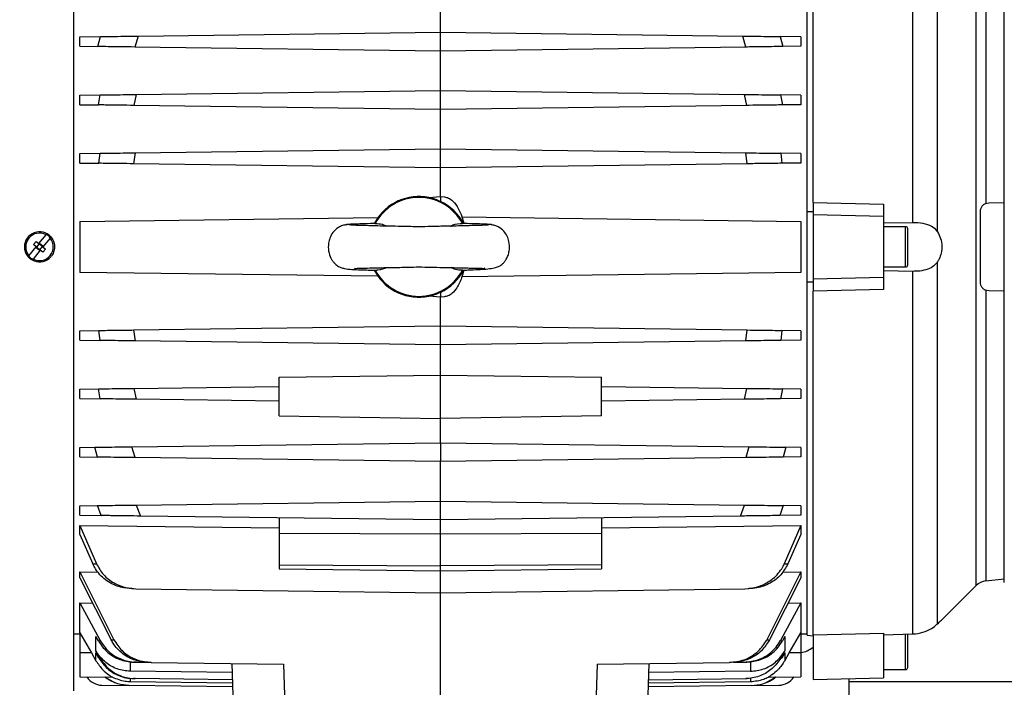
# Model space of a CAD drawing. Units: inches. Extents: x 0.1 to 22.1, y 0.1 to 17.1.
# Drawn here: x 9.4 to 10.2, y 11.9 to 12.4 of the extents above; entities that cross this region are included whole.
import ezdxf

# ---------------------------------------------------------------- set-up
doc = ezdxf.new("R2010")
doc.units = ezdxf.units.IN
doc.header["$MEASUREMENT"] = 0
doc.layers.add('7', color=7, linetype='Continuous', lineweight=25)
doc.styles.add('SLDTEXTSTYLE0', font='TXT', dxfattribs={"width": 0.75})
doc.dimstyles.new('SLDDIMSTYLE0', dxfattribs={"dimtxt": 0.12, "dimasz": 0.12, "dimexe": 0, "dimexo": 0.0625, "dimgap": 0.03, "dimtad": 0, "dimtih": 1, "dimtoh": 1, "dimdec": 6, "dimlfac": 12, "dimrnd": 1e-09, "dimzin": 12, "dimdsep": 46, "dimlunit": 5, "dimtxsty": 'SLDTEXTSTYLE0', "dimsah": 1, "dimcen": 0.09, "dimadec": 0, "dimazin": 3, "dimtfac": 1, "dimtofl": 0, "dimtmove": 0, "dimatfit": 3, "dimfxl": 1, "dimfrac": 2, "dimtolj": 1, "dimtzin": 12, "dimarcsym": 0})

# ---------------------------------------------------------------- blocks, each defined once
blk = doc.blocks.new('_D_9')
at = {"layer": '7', "color": 7}
for p, q in [((10.87988, 13.46436), (10.87988, 11.11534)), ((11.65098, 11.67269), (11.65098, 11.11534)), ((10.32923, 11.33559), (10.29266, 11.33559)), ((10.29266, 11.33559), (10.29266, 11.14509)), ((10.59523, 11.33559), (10.63179, 11.33559)), ((10.63179, 11.33559), (10.63179, 11.14509)), ((10.87988, 11.24034), (10.69268, 11.24034)), ((11.65098, 11.24034), (10.87988, 11.24034)), ((10.29266, 11.14509), (10.32923, 11.14509)), ((10.63179, 11.14509), (10.59523, 11.14509))]:
    blk.add_line(p, q, dxfattribs=at)
for points in [[(10.87988, 11.24034), (10.99988, 11.22034), (10.99988, 11.26034)], [(11.65098, 11.24034), (11.53098, 11.26034), (11.53098, 11.22034)]]:
    blk.add_solid(points, dxfattribs=at)
at = {"layer": '7', "color": 7, "char_height": 0.12, "attachment_point": 1, "style": 'SLDTEXTSTYLE0'}
for s, insert in [('9-1/4"', (9.81743, 11.29978)), ('235', (10.32923, 11.29978))]:
    blk.add_mtext(s, dxfattribs=dict(at, insert=insert))

msp = doc.modelspace()

# ---------------------------------------------------------------- linework, layer by layer
at = {"color": 7, "linetype": 'Continuous', "lineweight": 25}
for p, q in [((9.47217839, 11.88181527), (9.47217839, 12.60524054)), ((10.06961932, 12.27227087), (10.06961932, 12.55994932)), ((10.07454062, 12.27955327), (10.07454062, 12.55972375)), ((10.15585363, 12.26347214), (10.15585363, 12.55901037)), ((10.17595984, 12.25565216), (10.17595984, 12.55076272)), ((10.23038046, 11.97006965), (10.23038046, 12.51698626)), ((9.77089885, 12.41856077), (9.77089885, 12.45071305)), ((9.47726369, 12.41471678), (9.49405627, 12.41493658)), ((9.47726369, 12.4069846), (9.47726369, 12.41471678)), ((9.49182937, 12.40679393), (9.49405627, 12.41493658)), ((9.52456411, 12.41533609), (9.52193183, 12.4063999)), ((9.52456411, 12.41533609), (9.77089885, 12.41856077)), ((9.77089885, 12.4031408), (9.77089885, 12.41856077)), ((9.77089885, 12.41856077), (10.01723363, 12.41533609)), ((10.01986592, 12.4063999), (10.01723363, 12.41533609)), ((10.04774146, 12.41493658), (10.04996837, 12.40679393)), ((10.06453406, 12.41471678), (10.04774146, 12.41493658)), ((10.06453406, 12.41471678), (10.06453406, 12.4069846)), ((9.47726369, 12.4069846), (9.49182937, 12.40679393)), ((9.77089885, 12.4031408), (9.52193183, 12.4063999)), ((10.01986592, 12.4063999), (9.77089885, 12.4031408)), ((9.77089885, 12.37098852), (9.77089885, 12.4031408)), ((10.06453406, 12.4069846), (10.04996837, 12.40679393)), ((9.52313583, 12.36774507), (9.77089885, 12.37098852)), ((9.77089885, 12.35556855), (9.77089885, 12.37098852)), ((9.77089885, 12.37098852), (10.0186619, 12.36774507)), ((9.47726369, 12.36714472), (9.49380582, 12.3673612)), ((9.47726369, 12.35941254), (9.47726369, 12.36714472)), ((9.49222045, 12.3592168), (9.49380582, 12.3673612)), ((9.52313583, 12.36774507), (9.52124631, 12.35883684)), ((10.02055143, 12.35883684), (10.0186619, 12.36774507)), ((10.04799191, 12.3673612), (10.04957726, 12.3592168)), ((10.06453406, 12.36714472), (10.04799191, 12.3673612)), ((10.06453406, 12.36714472), (10.06453406, 12.35941254)), ((9.47726369, 12.35941254), (9.49222045, 12.3592168)), ((9.77089885, 12.35556855), (9.52124631, 12.35883684)), ((10.02055143, 12.35883684), (9.77089885, 12.35556855)), ((9.77089885, 12.32341646), (9.77089885, 12.35556855)), ((10.06453406, 12.35941254), (10.04957726, 12.3592168)), ((9.52208716, 12.32015933), (9.77089885, 12.32341646)), ((9.77089885, 12.3079965), (9.77089885, 12.32341646)), ((9.77089885, 12.32341646), (10.01971055, 12.32015933)), ((9.47726369, 12.31957247), (9.493572, 12.31978602)), ((9.47726369, 12.31184029), (9.47726369, 12.31957247)), ((9.49261986, 12.31163927), (9.493572, 12.31978602)), ((9.52208716, 12.32015933), (9.52094608, 12.3112685)), ((10.02085166, 12.3112685), (10.01971055, 12.32015933)), ((10.04822574, 12.31978602), (10.04917789, 12.31163927)), ((10.06453406, 12.31957247), (10.04822574, 12.31978602)), ((10.06453406, 12.31957247), (10.06453406, 12.31184029)), ((9.47726369, 12.31184029), (9.49261986, 12.31163927)), ((9.77089885, 12.3079965), (9.52094608, 12.3112685)), ((10.02085166, 12.3112685), (9.77089885, 12.3079965)), ((9.77089885, 12.28453851), (9.77089885, 12.3079965)), ((10.06453406, 12.31184029), (10.04917789, 12.31163927)), ((9.76154671, 12.28372032), (9.77089885, 12.28453851)), ((9.77089885, 12.28453851), (9.77089885, 12.28061552)), ((9.77089885, 12.28453851), (9.7741797, 12.28425144)), ((10.07454062, 12.27955327), (10.13195531, 12.27836646)), ((10.07454062, 12.27955327), (10.07454062, 12.26977463)), ((10.13195531, 12.27836646), (10.13195531, 12.26862106)), ((10.21531724, 12.27891538), (10.21778732, 12.27939742)), ((10.21778732, 12.27939742), (10.23038046, 12.27961722)), ((9.47726369, 12.26429034), (9.7200988, 12.26746925)), ((9.78849063, 12.26790397), (10.06453406, 12.26429034)), ((10.06961932, 12.27227087), (10.07454062, 12.27239935)), ((10.06961932, 12.26628048), (10.06961932, 12.27227087)), ((10.07454062, 12.26977463), (10.07454062, 12.21728128)), ((10.07454062, 12.26977463), (10.13195531, 12.26862106)), ((10.13195531, 12.26862106), (10.13195531, 12.21843485)), ((10.21069543, 12.27218052), (10.21069543, 12.21487519)), ((9.71717983, 12.26283327), (9.71717983, 12.26285478)), ((9.71721031, 12.26282779), (9.71717983, 12.26283327)), ((10.06961932, 12.22077543), (10.06961932, 12.26628048)), ((10.13195531, 12.26313775), (10.15585363, 12.26347214)), ((10.14999989, 12.25993204), (10.13195531, 12.25993204)), ((9.44366989, 12.24614573), (9.44959335, 12.25344006)), ((9.45290426, 12.2507514), (9.44698081, 12.24345707)), ((9.44959335, 12.25344006), (9.44977755, 12.2536669)), ((9.45290426, 12.2507514), (9.45308847, 12.25097824)), ((9.43567824, 12.23630451), (9.4416017, 12.24359884)), ((9.43943687, 12.24535687), (9.44150506, 12.24790356)), ((9.4416017, 12.24359884), (9.43943687, 12.24535687)), ((9.44150506, 12.24790356), (9.44366989, 12.24614573)), ((9.44157009, 12.24277928), (9.44198373, 12.24328869)), ((9.44411695, 12.24071111), (9.44157009, 12.24277928)), ((9.4416017, 12.24359884), (9.44198373, 12.24328869)), ((9.44198373, 12.24328869), (9.44405192, 12.24583539)), ((9.44198373, 12.24328869), (9.44453059, 12.24122033)), ((9.44366989, 12.24614573), (9.44405192, 12.24583539)), ((9.44405192, 12.24583539), (9.44446556, 12.2463448)), ((9.44659878, 12.24376721), (9.44405192, 12.24583539)), ((9.44446556, 12.2463448), (9.44701242, 12.24427663)), ((9.44453059, 12.24122033), (9.44659878, 12.24376721)), ((9.44659878, 12.24376721), (9.44701242, 12.24427663)), ((9.44659878, 12.24376721), (9.44698081, 12.24345707)), ((9.44698081, 12.24345707), (9.44914564, 12.24169904)), ((9.43567824, 12.23630451), (9.43549404, 12.23607767)), ((9.44491262, 12.24091018), (9.43898916, 12.23361585)), ((9.44453059, 12.24122033), (9.44411695, 12.24071111)), ((9.44453059, 12.24122033), (9.44491262, 12.24091018)), ((9.44707744, 12.23915216), (9.44491262, 12.24091018)), ((9.44914564, 12.24169904), (9.44707744, 12.23915216)), ((9.43898916, 12.23361585), (9.43880495, 12.233389)), ((10.13195531, 12.22712367), (10.14999989, 12.22712367)), ((10.17595984, 11.93629309), (10.17595984, 12.23140375)), ((9.7200988, 12.21958666), (9.47726369, 12.22276557)), ((9.71717983, 12.22422264), (9.71721031, 12.22422792)), ((9.71717983, 12.22422264), (9.71717983, 12.22420093)), ((10.06453406, 12.22276557), (9.78849063, 12.21915194)), ((10.06961932, 12.21478485), (10.06961932, 12.22077543)), ((10.13195531, 12.21843485), (10.07454062, 12.21728128)), ((10.15585363, 12.22358377), (10.13195531, 12.22391816)), ((10.13195531, 12.21843485), (10.13195531, 12.20868945)), ((10.15585363, 11.92804544), (10.15585363, 12.22358377)), ((10.07454062, 12.21465656), (10.06961932, 12.21478485)), ((10.06961932, 11.92710659), (10.06961932, 12.21478485)), ((10.07454062, 12.21728128), (10.07454062, 12.20750264)), ((9.77089885, 12.2025174), (9.76154671, 12.20333559)), ((9.77089885, 12.2064402), (9.77089885, 12.2025174)), ((9.7741797, 12.20280447), (9.77089885, 12.2025174)), ((9.77089885, 12.17905941), (9.77089885, 12.2025174)), ((10.13195531, 12.20868945), (10.07454062, 12.20750264)), ((10.07454062, 11.92733206), (10.07454062, 12.20750264)), ((10.21778732, 12.20765849), (10.21531724, 12.20814053)), ((10.23038046, 12.20743869), (10.21778732, 12.20765849)), ((9.52094608, 12.17578741), (9.77089885, 12.17905941)), ((9.77089885, 12.16363945), (9.77089885, 12.17905941)), ((9.77089885, 12.17905941), (10.02085166, 12.17578741)), ((9.47726369, 12.17521561), (9.49261986, 12.17541664)), ((9.47726369, 12.16748344), (9.47726369, 12.17521561)), ((9.493572, 12.16726989), (9.49261986, 12.17541664)), ((9.52094608, 12.17578741), (9.52208716, 12.16689658)), ((10.01971055, 12.16689658), (10.02085166, 12.17578741)), ((10.04917789, 12.17541664), (10.04822574, 12.16726989)), ((10.06453406, 12.17521561), (10.04917789, 12.17541664)), ((10.06453406, 12.17521561), (10.06453406, 12.16748344)), ((9.47726369, 12.16748344), (9.493572, 12.16726989)), ((9.77089885, 12.16363945), (9.52208716, 12.16689658)), ((10.01971055, 12.16689658), (9.77089885, 12.16363945)), ((9.77089885, 12.13903317), (9.77089885, 12.16363945)), ((10.06453406, 12.16748344), (10.04822574, 12.16726989)), ((9.63966526, 12.13731523), (9.77089885, 12.13903317)), ((9.77089885, 12.10351698), (9.77089885, 12.13903317)), ((9.77089885, 12.13903317), (9.90213247, 12.13731523)), ((9.63966526, 12.10586381), (9.63966526, 12.13731523)), ((9.90213247, 12.10586381), (9.90213247, 12.13731523)), ((9.47726369, 12.12764336), (9.49222045, 12.12783911)), ((9.47726369, 12.11991119), (9.47726369, 12.12764336)), ((9.49380582, 12.11969471), (9.49222045, 12.12783911)), ((9.52124631, 12.12821907), (9.63966526, 12.12976922)), ((9.52124631, 12.12821907), (9.52313583, 12.11931064)), ((9.90213247, 12.12976922), (10.02055143, 12.12821907)), ((10.0186619, 12.11931064), (10.02055143, 12.12821907)), ((10.04957726, 12.12783911), (10.04799191, 12.11969471)), ((10.06453406, 12.12764336), (10.04957726, 12.12783911)), ((10.06453406, 12.12764336), (10.06453406, 12.11991119)), ((9.47726369, 12.11991119), (9.49380582, 12.11969471)), ((9.63966526, 12.11778533), (9.52313583, 12.11931064)), ((10.0186619, 12.11931064), (9.90213247, 12.11778533)), ((10.06453406, 12.11991119), (10.04799191, 12.11969471)), ((9.63966526, 12.10586381), (9.77089885, 12.10351698)), ((9.90213247, 12.10586381), (9.77089885, 12.10351698)), ((9.77089885, 12.0839151), (9.77089885, 12.10351698)), ((9.51946454, 12.08062355), (9.77089885, 12.0839151)), ((9.77089885, 12.0839151), (9.77089885, 12.06849514)), ((9.77089885, 12.0839151), (10.02233317, 12.08062355)), ((9.47726369, 12.08007111), (9.48930427, 12.08022873)), ((9.47726369, 12.07233894), (9.47726369, 12.08007111)), ((9.49154115, 12.07215218), (9.48930427, 12.08022873)), ((9.52211194, 12.07175189), (9.51946454, 12.08062355)), ((10.02233317, 12.08062355), (10.01968577, 12.07175189)), ((10.05249345, 12.08022873), (10.05025657, 12.07215218)), ((10.06453406, 12.08007111), (10.05249345, 12.08022873)), ((10.06453406, 12.08007111), (10.06453406, 12.07233894)), ((9.47726369, 12.07233894), (9.49154116, 12.07215218)), ((9.77089885, 12.06849514), (9.52211194, 12.07175189)), ((10.01968577, 12.07175189), (9.77089885, 12.06849514)), ((9.77089885, 12.03634285), (9.77089885, 12.06849514)), ((10.06453406, 12.07233894), (10.05025657, 12.07215218)), ((9.52308192, 12.03309882), (9.77089885, 12.03634285)), ((9.77089885, 12.02092289), (9.77089885, 12.03634285)), ((9.77089885, 12.03634285), (10.01871582, 12.03309882)), ((9.47726369, 12.03249906), (9.49153381, 12.03268581)), ((9.47726369, 12.02476688), (9.47726369, 12.03249906)), ((9.49441338, 12.02454239), (9.49153381, 12.03268581)), ((9.52308192, 12.03309882), (9.52644829, 12.02412292)), ((10.01534942, 12.02412292), (10.01871582, 12.03309882)), ((10.0502639, 12.03268581), (10.04738433, 12.02454239)), ((10.06453406, 12.03249906), (10.0502639, 12.03268581)), ((10.06453406, 12.03249906), (10.06453406, 12.02476688)), ((9.47726369, 12.02476688), (9.49441338, 12.02454239)), ((9.77089885, 12.02092289), (9.52644829, 12.02412292)), ((9.63966526, 12.02264083), (9.63966526, 12.01021478)), ((10.01534942, 12.02412292), (9.77089885, 12.02092289)), ((9.77089885, 12.00975445), (9.77089885, 12.02092289)), ((9.90213247, 12.02264083), (9.90213247, 12.01021478)), ((10.06453406, 12.02476688), (10.04738433, 12.02454239)), ((9.47726369, 12.01637941), (9.63966526, 12.01449153)), ((9.47726369, 12.00917855), (9.47726369, 12.01637941)), ((9.47726369, 12.01637941), (9.49066433, 11.98526864)), ((9.63966526, 12.01021478), (9.77089885, 12.00975445)), ((9.63966526, 12.01021478), (9.63966526, 11.98447352)), ((9.77089885, 12.00975445), (9.90213247, 12.01021478)), ((9.77089885, 11.98361465), (9.77089885, 12.00975445)), ((9.90213247, 12.01449153), (10.06453406, 12.01637941)), ((9.90213247, 12.01021478), (9.90213247, 11.98447352)), ((10.06453406, 12.01637941), (10.05113338, 11.98526864)), ((10.06453406, 12.01637941), (10.06453406, 12.00917855)), ((9.47726369, 12.00917855), (9.48776418, 11.98511043)), ((10.06453406, 12.00917855), (10.05403353, 11.98511043)), ((9.47726369, 11.97867477), (9.4922931, 11.97848958)), ((9.47726369, 11.97383405), (9.47726369, 11.97867477)), ((9.47726369, 11.97867477), (9.50494541, 11.92327394)), ((9.48776418, 11.98511043), (9.49066433, 11.98526864)), ((9.63966526, 11.98447352), (9.77089885, 11.98361465)), ((9.63966526, 11.98447352), (9.63966526, 11.98123144)), ((9.63966526, 11.98123144), (9.77089885, 11.9795135)), ((9.90213247, 11.98447352), (9.77089885, 11.98361465)), ((9.77089885, 11.9795135), (9.77089885, 11.98361465)), ((9.77089885, 11.9795135), (9.90213247, 11.98123144)), ((9.77089885, 11.96167376), (9.77089885, 11.9795135)), ((9.90213247, 11.98447352), (9.90213247, 11.98123144)), ((10.06453406, 11.97867477), (10.03685232, 11.92327394)), ((10.04966428, 11.97849154), (10.06453406, 11.97867477)), ((10.05113338, 11.98526864), (10.05403353, 11.98511043)), ((10.06453406, 11.97867477), (10.06453406, 11.97383405)), ((9.47726369, 11.97383405), (9.5027587, 11.92314429)), ((10.06453406, 11.97383405), (10.03903904, 11.92314429)), ((10.21531724, 11.97127543), (10.23038046, 11.97285863)), ((9.51945669, 11.96496551), (9.52285115, 11.96492092)), ((9.52285115, 11.96492092), (9.77089885, 11.96167376)), ((9.77089885, 11.96167376), (10.01894658, 11.96492092)), ((9.77089885, 11.87828671), (9.77089885, 11.96167376)), ((10.01894658, 11.96492092), (10.02234104, 11.96496551)), ((10.17956227, 11.93965642), (10.20740935, 11.9675036)), ((9.47726369, 11.9534042), (9.48760881, 11.95326575)), ((9.47726369, 11.92885073), (9.47726369, 11.9534042)), ((9.47726369, 11.9534042), (9.49380582, 11.92257542)), ((10.06453406, 11.9534042), (10.04799191, 11.92257542)), ((10.05418895, 11.95326575), (10.06453406, 11.9534042)), ((10.06453406, 11.9534042), (10.06453406, 11.92885073)), ((9.47217839, 11.92825527), (9.47726369, 11.92816649)), ((9.47726369, 11.92885073), (9.48663002, 11.91260181)), ((9.47726369, 11.92885073), (9.47726369, 11.91272442)), ((9.49222045, 11.92246787), (9.49027801, 11.92605568)), ((9.49027801, 11.91433246), (9.49027801, 11.92605568)), ((9.49222045, 11.92246787), (9.49380582, 11.92257542)), ((9.5027587, 11.92314429), (9.50494541, 11.92327394)), ((10.03685232, 11.92327394), (10.03903904, 11.92314429)), ((10.04799191, 11.92257542), (10.04957726, 11.92246787)), ((10.05151974, 11.92605568), (10.04957726, 11.92246787)), ((10.05151974, 11.92605568), (10.05151974, 11.91433246)), ((10.05516769, 11.91260181), (10.06453406, 11.92885073)), ((10.06453406, 11.92885073), (10.06453406, 11.91272442)), ((10.06453406, 11.92816649), (10.06961932, 11.92825527)), ((10.06961932, 11.92710659), (10.07454062, 11.92659874)), ((10.07454062, 11.92733206), (10.13195531, 11.92871169)), ((10.07454062, 11.92733206), (10.07454062, 11.89083771)), ((10.13195531, 11.92871169), (10.13195531, 11.89234112)), ((10.13195531, 11.92739757), (10.15585363, 11.92804544)), ((9.493572, 11.90848854), (9.49027801, 11.91433246)), ((10.05151974, 11.91433246), (10.04822574, 11.90848854)), ((9.47726369, 11.91272442), (9.47726369, 11.8930412)), ((9.48663002, 11.91260181), (9.47726369, 11.91272442)), ((9.48663002, 11.91260181), (9.49027801, 11.90621035)), ((9.49261986, 11.90842069), (9.49027801, 11.912567)), ((9.49027801, 11.90621035), (9.49027801, 11.912567)), ((9.49261986, 11.90842069), (9.493572, 11.90848854)), ((10.04822574, 11.90848854), (10.04917789, 11.90842069)), ((10.05151974, 11.912567), (10.04917789, 11.90842069)), ((10.05151974, 11.90621035), (10.05516769, 11.91260181)), ((10.05151974, 11.912567), (10.05151974, 11.90621035)), ((10.06453406, 11.91272442), (10.05516769, 11.91260181)), ((10.06453406, 11.91272442), (10.06453406, 11.8930412)), ((9.60121435, 11.89672817), (9.51826147, 11.89759896)), ((9.52313583, 11.90505678), (9.52124631, 11.90508162)), ((9.52313583, 11.90505678), (9.53206087, 11.90494003)), ((9.53520595, 11.90489877), (9.53263501, 11.90493241)), ((9.53520595, 11.90489877), (9.64309698, 11.90348649)), ((9.60095908, 11.90403814), (9.60185833, 11.87828671)), ((9.64309698, 11.90348649), (9.64397697, 11.87828671)), ((9.89870076, 11.90348649), (9.89782077, 11.87828671)), ((9.89870076, 11.90348649), (10.00659176, 11.90489877)), ((9.94083863, 11.90403814), (9.93993938, 11.87828671)), ((10.02353626, 11.89759896), (9.94058338, 11.89672817)), ((10.0091627, 11.90493241), (10.00659176, 11.90489877)), ((10.00973685, 11.90494003), (10.0186619, 11.90505678)), ((10.0186619, 11.90505678), (10.02055143, 11.90508162)), ((10.13195531, 11.8990398), (10.14999989, 11.8990398)), ((9.47726369, 11.8930412), (9.49769929, 11.89277369)), ((9.49733779, 11.89305509), (9.50593961, 11.88828711)), ((9.49745287, 11.89297511), (9.50365587, 11.89289395)), ((9.49769929, 11.89277369), (9.49745287, 11.89297511)), ((9.52208716, 11.89167116), (9.52094608, 11.89168602)), ((9.60142721, 11.89063257), (9.52208716, 11.89167116)), ((9.94037052, 11.89063257), (10.01971055, 11.89167116)), ((10.01971055, 11.89167116), (10.02085166, 11.89168602)), ((10.03585812, 11.88828711), (10.04445993, 11.89305509)), ((10.03814184, 11.89289395), (10.04434484, 11.89297511)), ((10.04409845, 11.89277369), (10.06453406, 11.8930412)), ((10.04409845, 11.89277369), (10.04434484, 11.89297511)), ((10.07454062, 11.89083771), (10.13195531, 11.89234112)), ((10.10410593, 11.76436127), (10.10410593, 11.8916119)), ((10.10410593, 11.88936128), (10.38014759, 11.88936128)), ((9.49511506, 11.88624573), (9.51729446, 11.88595533)), ((9.60162909, 11.88485143), (9.51731099, 11.88595513)), ((9.51826147, 11.88925099), (9.60151298, 11.88817623)), ((10.02448675, 11.88595513), (9.94016861, 11.88485143)), ((9.94028472, 11.88817623), (10.02353626, 11.88925099)), ((10.02450327, 11.88595533), (10.04668268, 11.88624573))]:
    msp.add_line(p, q, dxfattribs=at)
at = {"color": 8, "linetype": 'Continuous', "lineweight": 25}
for p, q in [((10.20740935, 11.9675036), (10.20740935, 12.51955231)), ((10.21531724, 12.51578048), (10.21531724, 12.27891538)), ((10.14999989, 12.22712367), (10.14999989, 12.25993204)), ((10.21531724, 12.20814053), (10.21531724, 11.97127543)), ((10.14999989, 11.8990398), (10.14999989, 11.92797621)), ((9.51826147, 11.90539606), (9.51826147, 11.89759896)), ((10.02353626, 11.90520188), (10.02353626, 11.89759896)), ((9.51826147, 11.89175094), (9.51826147, 11.88925099)), ((10.02353626, 11.89166725), (10.02353626, 11.88925099))]:
    msp.add_line(p, q, dxfattribs=at)
at = {"color": 7, "linetype": 'Continuous', "lineweight": 25}
for centre, radius, start, end in [((9.75339558, 12.24352793), 0.0403232, 28.10105212, 151.89894788), ((9.75339558, 12.24352793), 0.0410105, 78.53572291, 149.87341483), ((9.75339558, 12.24352793), 0.0410105, 64.73534916, 78.53572291), ((9.75339558, 12.24352793), 0.0410105, 27.802769, 64.73534916), ((9.75121383, 12.24352793), 0.03913878, 148.27014575, 150.4090199), ((9.75339558, 12.24352793), 0.0410105, 149.87341483, 151.92615493), ((10.14999992, 12.25829171), 0.00164042, 0, 90), ((9.44429125, 12.24352793), 0.01230315, 41.83263178, 318.1673695), ((9.44429125, 12.24352793), 0.01124112, 61.85726056, 219.98560216), ((9.44429125, 12.24352793), 0.01124112, 241.85726056, 39.98560216), ((9.44429125, 12.24352793), 0.01152815, 40.26111884, 61.58174388), ((9.44429125, 12.24352793), 0.01152815, 220.26111884, 241.58174388), ((10.14999992, 12.22876415), 0.00164042, 270, 0), ((9.75121383, 12.24352793), 0.03913878, 209.5909801, 211.72985425), ((9.75339558, 12.24352793), 0.0410105, 208.07384507, 210.12658517), ((9.75339558, 12.24352793), 0.0403232, 208.09834692, 331.90165308), ((9.75339558, 12.24352793), 0.0410105, 210.12658517, 281.46427709), ((9.75339558, 12.24352793), 0.0410105, 295.26465084, 332.38535002), ((9.75339558, 12.24352793), 0.0410105, 281.46427709, 295.26465084), ((10.21668899, 11.95822396), 0.01312336, 96, 135), ((10.06243928, 11.93102793), 0.01822917, 276.59855713, 311.59366431), ((10.14999992, 11.90068016), 0.00164042, 270, 0), ((9.49530831, 11.90100826), 0.01476378, 213.00161243, 269.25), ((10.04648942, 11.90100826), 0.01476378, 270.75, 326.99838757)]:
    msp.add_arc(centre, radius, start, end, dxfattribs=at)
for points, knots in [([(9.91783882, 13.2333018), (9.91230502, 13.23120596), (9.89661089, 13.22526205), (9.87008742, 13.21469306), (9.83781088, 13.2013739), (9.80390862, 13.18673223), (9.76844093, 13.17069614), (9.72927437, 13.15209777), (9.68635535, 13.13054292), (9.64002636, 13.10572188), (9.59340312, 13.0789639), (9.54761857, 13.05074231), (9.50346723, 13.02147316), (9.45838472, 12.98928469), (9.41289619, 12.95398751), (9.36773897, 12.91548874), (9.32618907, 12.87645436), (9.28863669, 12.83750588), (9.25812565, 12.80252982), (9.2334081, 12.77161334), (9.21320552, 12.74441127), (9.19409905, 12.71663074), (9.17598303, 12.68819528), (9.15884793, 12.65914774), (9.14238131, 12.6289705), (9.12633566, 12.5970537), (9.110484, 12.56257643), (9.09496358, 12.52529879), (9.07998416, 12.48504188), (9.06862842, 12.45031232), (9.06035922, 12.42215808), (9.05491069, 12.40217474), (9.0501721, 12.38340916), (9.04626578, 12.36675259), (9.043123, 12.35239601), (9.04064332, 12.34033722), (9.03874318, 12.33057541), (9.03735204, 12.32309532), (9.03623827, 12.31689364), (9.03507843, 12.31022632), (9.03360437, 12.30137214), (9.03109914, 12.28531454), (9.02789693, 12.26176758), (9.02473497, 12.23178695), (9.02242106, 12.19978004), (9.02119093, 12.16618668), (9.02133247, 12.13069898), (9.02320961, 12.09274618), (9.02723709, 12.05343685), (9.03383992, 12.01339373), (9.04300291, 11.97452844), (9.05358289, 11.94119798), (9.06471984, 11.91319764), (9.07541778, 11.89050629), (9.08682805, 11.86992727), (9.0982791, 11.8521206), (9.10919869, 11.83725022), (9.11891131, 11.82548863), (9.1272329, 11.81633537), (9.1347299, 11.80869885), (9.1430185, 11.80087294), (9.15333094, 11.79200065), (9.16623502, 11.78215181), (9.18101409, 11.77243958), (9.20036399, 11.76162002), (9.22339038, 11.75130376), (9.25021953, 11.74218458), (9.27780789, 11.73510251), (9.30652021, 11.72973395), (9.33729225, 11.7257377), (9.37012708, 11.72296862), (9.40613887, 11.72125139), (9.44462492, 11.72050069), (9.48884493, 11.72044816), (9.52116032, 11.7207991), (9.54013868, 11.72098405), (9.54124007, 11.72099478)], [0, 0, 0, 0, 0.007870592, 0.022321357, 0.037530335, 0.053512715, 0.07028071, 0.087842913, 0.109341638, 0.131928444, 0.155158969, 0.178105284, 0.200696532, 0.222894808, 0.24897061, 0.274396625, 0.29892078, 0.322073783, 0.343835378, 0.358530113, 0.372947779, 0.387388287, 0.401833346, 0.416278417, 0.430743251, 0.446049747, 0.462237541, 0.479575659, 0.498029923, 0.517554922, 0.526655406, 0.53586852, 0.544273706, 0.551632346, 0.557955581, 0.56325396, 0.567537188, 0.570807395, 0.573088353, 0.575683088, 0.579556761, 0.584694854, 0.596704295, 0.610303437, 0.623728958, 0.638299687, 0.653932495, 0.669870549, 0.687805794, 0.705532765, 0.723039117, 0.740330208, 0.751751298, 0.763097377, 0.773829071, 0.783330926, 0.791650917, 0.798819619, 0.804064023, 0.808502461, 0.813409374, 0.81958847, 0.827053444, 0.83557194, 0.843903278, 0.857658914, 0.870421492, 0.882994385, 0.896801699, 0.910332167, 0.92504608, 0.941037643, 0.958231935, 0.975662782, 0.998587604, 1, 1, 1, 1]), ([(9.54410435, 11.79395005), (9.53857126, 11.79389072), (9.51940151, 11.7936852), (9.48600165, 11.7933742), (9.4434662, 11.79340148), (9.3997215, 11.79434666), (9.36188428, 11.79658725), (9.33051319, 11.80000269), (9.30642604, 11.80377789), (9.28455824, 11.80849928), (9.26552767, 11.81391267), (9.2491702, 11.81979842), (9.23443086, 11.8263043), (9.22130915, 11.83333), (9.20968173, 11.84080252), (9.19968924, 11.84830183), (9.19012661, 11.85651353), (9.18034452, 11.86612176), (9.17001715, 11.87783198), (9.15935013, 11.89192626), (9.1485783, 11.90866517), (9.13795659, 11.92833577), (9.12840489, 11.94974746), (9.1199739, 11.97267301), (9.11269171, 11.99688772), (9.10629495, 12.02375437), (9.10102021, 12.05319374), (9.0972048, 12.08408747), (9.09481015, 12.116862), (9.09397519, 12.14985117), (9.09459506, 12.18224591), (9.09626731, 12.21151266), (9.0985827, 12.23736356), (9.10107127, 12.25865065), (9.10340961, 12.27559868), (9.1053519, 12.28823767), (9.10689191, 12.2975263), (9.10808807, 12.30440373), (9.10923313, 12.31076359), (9.11077335, 12.31898639), (9.11294005, 12.3299533), (9.11587498, 12.34385334), (9.11964432, 12.36043354), (9.1243905, 12.37960124), (9.12928962, 12.39800926), (9.13283698, 12.40993349), (9.13425188, 12.41468959)], [0, 0, 0, 0, 0.016697279, 0.057848774, 0.101532914, 0.147098794, 0.193815557, 0.221291329, 0.248461093, 0.273088387, 0.294957475, 0.314356259, 0.331544508, 0.349568338, 0.365106859, 0.379056786, 0.392509665, 0.407709722, 0.424895729, 0.444121095, 0.465548211, 0.489390828, 0.515878322, 0.540151509, 0.566580041, 0.595294543, 0.626418197, 0.659546451, 0.691638872, 0.727800987, 0.761042493, 0.791046722, 0.817559301, 0.840381354, 0.856469193, 0.869726793, 0.879328734, 0.885134643, 0.890971865, 0.898990699, 0.910584271, 0.924968748, 0.94217878, 0.962250961, 0.984943387, 1, 1, 1, 1]), ([(9.4940563, 12.41493658), (9.49563795, 12.41495733), (9.49914093, 12.41500328), (9.50771763, 12.41511563), (9.51676623, 12.41523386), (9.52256941, 12.41530994), (9.52456411, 12.41533609)], [0, 0, 0, 0, 0.241604684, 0.535097971, 0.840201856, 1, 1, 1, 1]), ([(10.01723363, 12.41533609), (10.021266, 12.41528329), (10.02932294, 12.41517778), (10.03983764, 12.41503987), (10.04543017, 12.41496739), (10.04748643, 12.41493998), (10.04774146, 12.41493658)], [0, 0, 0, 0, 0.322374348, 0.644123309, 0.955861564, 1, 1, 1, 1]), ([(9.52193183, 12.4063999), (9.51798245, 12.40645157), (9.51008907, 12.40655485), (9.49976155, 12.40669019), (9.49418812, 12.40676319), (9.49211377, 12.40679023), (9.49182937, 12.40679393)], [0, 0, 0, 0, 0.3196447838, 0.6388549458, 0.9504851672, 1, 1, 1, 1]), ([(10.04996837, 12.40679393), (10.04838279, 12.4067732), (10.04486952, 12.40672726), (10.03629611, 12.40661487), (10.02737445, 12.40649826), (10.02173084, 12.40642433), (10.01986592, 12.4063999)], [0, 0, 0, 0, 0.244689166, 0.542172069, 0.84871149, 1, 1, 1, 1]), ([(9.49380585, 12.3673612), (9.49588034, 12.36738833), (9.50003543, 12.36744268), (9.50973771, 12.36756968), (9.51783515, 12.36767597), (9.52237047, 12.36773509), (9.52313583, 12.36774507)], [0, 0, 0, 0, 0.30875618, 0.6184216, 0.935605728, 1, 1, 1, 1]), ([(10.0186619, 12.36774507), (10.02253894, 12.36769442), (10.03028684, 12.3675932), (10.03890424, 12.36747995), (10.04467344, 12.36740476), (10.04687242, 12.36737589), (10.04799186, 12.3673612)], [0, 0, 0, 0, 0.324659953, 0.648802676, 0.821214548, 1, 1, 1, 1]), ([(9.52124631, 12.35883684), (9.51743086, 12.35888669), (9.50980394, 12.35898636), (9.50128987, 12.35909819), (9.49554974, 12.35917305), (9.49334364, 12.35920204), (9.49222045, 12.3592168)], [0, 0, 0, 0, 0.322631578, 0.644926167, 0.819222259, 1, 1, 1, 1]), ([(10.04957726, 12.3592168), (10.04749896, 12.3591895), (10.04333815, 12.35913485), (10.03364712, 12.35900835), (10.02565282, 12.35890325), (10.02123249, 12.3588457), (10.02055143, 12.35883684)], [0, 0, 0, 0, 0.311893557, 0.624419006, 0.942132764, 1, 1, 1, 1]), ([(9.49357202, 12.31978602), (9.49570088, 12.3198139), (9.49996251, 12.31986972), (9.50973569, 12.31999767), (9.51750121, 12.32009895), (9.52165116, 12.32015359), (9.52208716, 12.32015933)], [0, 0, 0, 0, 0.319229586, 0.639043773, 0.962078186, 1, 1, 1, 1]), ([(10.01971055, 12.32015933), (10.02346076, 12.32011022), (10.03095788, 12.32001206), (10.04132366, 12.31987634), (10.04587642, 12.31981676), (10.0482257, 12.31978602)], [0, 0, 0, 0, 0.326334644, 0.652381929, 1, 1, 1, 1]), ([(9.52094608, 12.3112685), (9.51723376, 12.31131706), (9.50981078, 12.31141417), (9.49951024, 12.31154909), (9.49497292, 12.31160847), (9.49261986, 12.31163927)], [0, 0, 0, 0, 0.325059394, 0.649973773, 1, 1, 1, 1]), ([(10.04917789, 12.31163927), (10.04704921, 12.31161145), (10.04278979, 12.31155578), (10.03448305, 12.31144677), (10.0270349, 12.31134957), (10.02293637, 12.31129583), (10.02085166, 12.3112685)], [0, 0, 0, 0, 0.320967044, 0.642242882, 0.818027569, 1, 1, 1, 1]), ([(9.7741797, 12.28425144), (9.77529611, 12.28401874), (9.77785837, 12.28348467), (9.78196851, 12.28027187), (9.78564787, 12.27498886), (9.78843738, 12.26866314), (9.78951405, 12.26439416), (9.78999019, 12.2625063)], [0, 0, 0, 0, 0.12043157, 0.276401092, 0.537267182, 0.79536726, 1, 1, 1, 1]), ([(10.21531724, 12.27891538), (10.2145983, 12.27855348), (10.21316343, 12.27783122), (10.21162262, 12.2759595), (10.2108022, 12.27399401), (10.21072303, 12.27264927), (10.21069543, 12.27218052)], [0, 0, 0, 0, 0.273070458, 0.544998274, 0.841394668, 1, 1, 1, 1]), ([(9.47726369, 12.26429034), (9.47726369, 12.26406082), (9.47726369, 12.26360179), (9.47726369, 12.26002347), (9.47726369, 12.25475354), (9.47726369, 12.24817386), (9.47726369, 12.24108215), (9.47726369, 12.23426396), (9.47726369, 12.22848455), (9.47726369, 12.22442243), (9.47726369, 12.22288874), (9.47726369, 12.22278931), (9.47726369, 12.22276557)], [0, 0, 0, 0, 0.107359185, 0.214718549, 0.322068719, 0.429414699, 0.536767948, 0.644137069, 0.751522989, 0.858919894, 0.966318207, 1, 1, 1, 1]), ([(9.69462493, 12.26149823), (9.69342612, 12.26135382), (9.69106157, 12.26106898), (9.68698533, 12.25914917), (9.68324939, 12.25569206), (9.68078451, 12.25102108), (9.67946282, 12.24580791), (9.67952515, 12.24015182), (9.6810998, 12.23533913), (9.68291736, 12.23226739), (9.68479321, 12.2299129), (9.68734306, 12.22781971), (9.69013642, 12.22650922), (9.69350516, 12.22563097), (9.69871637, 12.22505382), (9.70483721, 12.22485402), (9.71100504, 12.22468865), (9.71532871, 12.22458468), (9.71843665, 12.22451771), (9.71911651, 12.22450306)], [0, 0, 0, 0, 0.037112032, 0.073200426, 0.137440126, 0.191056829, 0.23388146, 0.300514173, 0.359938077, 0.386020574, 0.410363234, 0.4581574, 0.510738361, 0.571013673, 0.693359892, 0.816730729, 0.887209796, 0.975326994, 1, 1, 1, 1]), ([(9.71782721, 12.26252781), (9.71525366, 12.26246783), (9.70995314, 12.26234427), (9.70355169, 12.26215484), (9.69845279, 12.26196074), (9.69524159, 12.26176516), (9.69378445, 12.26161455), (9.69404158, 12.26152913), (9.69410046, 12.26150957)], [0, 0, 0, 0, 0.179494058, 0.369689647, 0.560411044, 0.751548019, 0.943106871, 1, 1, 1, 1]), ([(9.81054403, 12.26142646), (9.80995473, 12.26136971), (9.80882081, 12.26126051), (9.80548889, 12.26110278), (9.80147285, 12.2609583), (9.79580278, 12.26078937), (9.78856689, 12.2606182), (9.78039837, 12.26043399), (9.77401318, 12.26031656), (9.76700685, 12.2602106), (9.75966633, 12.25997166), (9.75168654, 12.25985703), (9.74444188, 12.26006832), (9.73600506, 12.26027273), (9.72661645, 12.26041979), (9.7167351, 12.26065432), (9.70737493, 12.2608838), (9.70120642, 12.26110042), (9.69765569, 12.26128287), (9.69672263, 12.26137813), (9.69624545, 12.26142685)], [0, 0, 0, 0, 0.057322479, 0.11029683, 0.158924532, 0.203174082, 0.278490683, 0.336370452, 0.376940356, 0.40586106, 0.471394354, 0.509002661, 0.551595349, 0.603162964, 0.66429896, 0.734476799, 0.813862758, 0.902345681, 0.950058143, 1, 1, 1, 1]), ([(9.71782576, 12.26252136), (9.71981545, 12.26249715), (9.72304083, 12.2624579), (9.72592099, 12.26098826), (9.72702442, 12.26042523)], [0, 0, 0, 0, 0.6168875959, 1, 1, 1, 1]), ([(9.7792471, 12.26041623), (9.77928565, 12.26044405), (9.78146987, 12.26202024), (9.78502734, 12.26256657), (9.78829107, 12.2625291), (9.78896541, 12.26252136)], [0, 0, 0, 0, 0.0140555688, 0.7962864796, 1, 1, 1, 1]), ([(9.81242592, 12.26150957), (9.81250836, 12.26154781), (9.81275964, 12.26166437), (9.81044715, 12.26184981), (9.80609279, 12.26206225), (9.80004416, 12.26225893), (9.79403236, 12.26241821), (9.78975658, 12.26251226), (9.78822243, 12.262546)], [0, 0, 0, 0, 0.105836728, 0.32259203, 0.526985729, 0.719186732, 0.899244067, 1, 1, 1, 1]), ([(9.78913784, 12.22458304), (9.7905629, 12.22462081), (9.79520829, 12.22474391), (9.80149361, 12.22501509), (9.80833886, 12.22546994), (9.8134771, 12.2260869), (9.81725288, 12.22705519), (9.81966409, 12.22816216), (9.82177083, 12.22982598), (9.82348589, 12.23172501), (9.82509246, 12.23424408), (9.82645514, 12.23753026), (9.82741644, 12.24222999), (9.82711571, 12.24733138), (9.82539196, 12.25241134), (9.82263735, 12.25669458), (9.81896322, 12.25961977), (9.8152605, 12.26115181), (9.81320203, 12.26138203), (9.81216485, 12.26149803)], [0, 0, 0, 0, 0.05102498, 0.166331386, 0.26828329, 0.382871187, 0.472450741, 0.536600383, 0.569743804, 0.600541969, 0.633114136, 0.669352474, 0.711339793, 0.779773595, 0.825112239, 0.877149775, 0.936173197, 0.967840426, 1, 1, 1, 1]), ([(10.06453406, 12.26429034), (10.06453406, 12.26406084), (10.06453406, 12.26360184), (10.06453406, 12.26002324), (10.06453406, 12.25475355), (10.06453406, 12.24817385), (10.06453406, 12.24108215), (10.06453406, 12.23426396), (10.06453406, 12.22848451), (10.06453406, 12.22442248), (10.06453406, 12.22288873), (10.06453406, 12.22278931), (10.06453406, 12.22276557)], [0, 0, 0, 0, 0.1073592929, 0.2147202254, 0.3220682533, 0.4294143413, 0.536767698, 0.6441369277, 0.7515229554, 0.8589212016, 0.9663181735, 1, 1, 1, 1]), ([(10.15585363, 12.26347214), (10.15861278, 12.26338203), (10.16414151, 12.26320148), (10.17089629, 12.26091773), (10.17445845, 12.25787022), (10.17572745, 12.25599547), (10.17595984, 12.25565216)], [0, 0, 0, 0, 0.341344194, 0.683980615, 0.942129502, 1, 1, 1, 1]), ([(9.45345828, 12.25173366), (9.45427805, 12.25060719), (9.45591757, 12.24835426), (9.456786, 12.24418028), (9.45630941, 12.240011), (9.45489932, 12.23705311), (9.45373739, 12.23565748), (9.45345828, 12.23532224)], [0, 0, 0, 0, 0.231751353, 0.46349896, 0.695161373, 0.92677632, 1, 1, 1, 1]), ([(10.15164034, 12.24352786), (10.15164034, 12.24538514), (10.15164034, 12.24824217), (10.15164034, 12.2516794), (10.15164034, 12.25404461), (10.15164034, 12.25595004), (10.15164034, 12.25779112), (10.15164034, 12.25809451), (10.15164034, 12.25829174)], [0, 0, 0, 0, 0.2394632507, 0.3683608784, 0.5000024026, 0.6316379736, 0.7605450634, 1, 1, 1, 1]), ([(10.17595984, 12.25565216), (10.17689273, 12.25395476), (10.17876483, 12.25054845), (10.17982729, 12.24438192), (10.17920715, 12.23849544), (10.17766242, 12.23425653), (10.17638857, 12.23212212), (10.17595984, 12.23140375)], [0, 0, 0, 0, 0.237336682, 0.47628121, 0.689698986, 0.895563561, 1, 1, 1, 1]), ([(10.15164034, 12.22876417), (10.15164034, 12.22896144), (10.15164034, 12.22926491), (10.15164034, 12.23110561), (10.15164034, 12.23301132), (10.15164034, 12.23537635), (10.15164034, 12.23881368), (10.15164034, 12.24167066), (10.15164034, 12.24352786)], [0, 0, 0, 0, 0.239456355, 0.368360316, 0.500002003, 0.631637738, 0.760543645, 1, 1, 1, 1]), ([(9.70096939, 12.2262472), (9.70092948, 12.22620874), (9.70062362, 12.22591392), (9.70246608, 12.2260598), (9.70665667, 12.22612978), (9.71291676, 12.22631955), (9.71959157, 12.22646566), (9.72604527, 12.2266104), (9.7320531, 12.22672697), (9.73819787, 12.22682218), (9.74513212, 12.2269935), (9.75375134, 12.22724788), (9.76325131, 12.22694821), (9.77228301, 12.22676436), (9.77997493, 12.22662959), (9.78603656, 12.22649127), (9.79108575, 12.22637836), (9.79561073, 12.22626671), (9.7998819, 12.22615668), (9.80376994, 12.22604976), (9.8060094, 12.2260313), (9.80710765, 12.22598272), (9.80700182, 12.22607606), (9.80698228, 12.2260933)], [0, 0, 0, 0, 0.0084785249, 0.0649891127, 0.1290038184, 0.1946675868, 0.2526891759, 0.3029139555, 0.3451205647, 0.383317758, 0.4306722251, 0.4879183637, 0.5545449607, 0.6184400775, 0.6738116613, 0.7211532828, 0.7604557531, 0.800500658, 0.8477453396, 0.9019268299, 0.9626762965, 0.9931057208, 1, 1, 1, 1]), ([(9.72741853, 12.2266344), (9.72500296, 12.2256328), (9.72229025, 12.224508), (9.71942993, 12.22453827), (9.71911664, 12.22454159)], [0, 0, 0, 0, 0.890468184, 1, 1, 1, 1]), ([(9.78896632, 12.22453631), (9.78696927, 12.2245574), (9.78374256, 12.22459147), (9.78086444, 12.22606545), (9.77976761, 12.22662716)], [0, 0, 0, 0, 0.618909835, 1, 1, 1, 1]), ([(10.17595984, 12.23140375), (10.17472521, 12.22990172), (10.17226045, 12.22690311), (10.16653786, 12.22457996), (10.1608914, 12.22363696), (10.15720514, 12.22359804), (10.15585363, 12.22358377)], [0, 0, 0, 0, 0.2720504377, 0.5431122409, 0.8324894688, 1, 1, 1, 1]), ([(9.78999549, 12.2246071), (9.78945344, 12.22250095), (9.78815736, 12.21746495), (9.78504808, 12.21088832), (9.78105183, 12.20595845), (9.77744547, 12.20343689), (9.77517043, 12.20299632), (9.7741797, 12.20280447)], [0, 0, 0, 0, 0.228218908, 0.545694039, 0.755322997, 0.893449205, 1, 1, 1, 1]), ([(10.21069543, 12.21487519), (10.2107711, 12.21409114), (10.21092216, 12.21252607), (10.21206812, 12.21045066), (10.21357721, 12.20894743), (10.21483381, 12.20836471), (10.21531724, 12.20814053)], [0, 0, 0, 0, 0.265110487, 0.529189698, 0.818872769, 1, 1, 1, 1]), ([(9.49261986, 12.17541664), (9.49474854, 12.1754445), (9.49900795, 12.17550024), (9.50731468, 12.17560877), (9.51476283, 12.17570641), (9.51886136, 12.1757601), (9.52094608, 12.17578741)], [0, 0, 0, 0, 0.320966929, 0.642242662, 0.818026799, 1, 1, 1, 1]), ([(10.02085166, 12.17578741), (10.02456397, 12.17573874), (10.03198695, 12.17564143), (10.0422875, 12.1755069), (10.04682482, 12.17544747), (10.04917789, 12.17541664)], [0, 0, 0, 0, 0.325059352, 0.649973553, 1, 1, 1, 1]), ([(9.52208716, 12.16689658), (9.51833695, 12.16694569), (9.51083985, 12.16704385), (9.5004741, 12.16717957), (9.49592131, 12.16723915), (9.49357202, 12.16726989)], [0, 0, 0, 0, 0.326334115, 0.652380953, 1, 1, 1, 1]), ([(10.0482257, 12.16726989), (10.04609684, 12.16724201), (10.04183522, 12.16718619), (10.03206205, 12.16705824), (10.02429655, 12.16695695), (10.02014659, 12.16690232), (10.0197106, 12.16689658)], [0, 0, 0, 0, 0.319229688, 0.63904375, 0.962078147, 1, 1, 1, 1]), ([(9.49222045, 12.12783911), (9.49429875, 12.1278663), (9.49845957, 12.12792074), (9.50815061, 12.12804765), (9.51614492, 12.12815266), (9.52056525, 12.12821021), (9.52124631, 12.12821907)], [0, 0, 0, 0, 0.311893274, 0.624419273, 0.942132116, 1, 1, 1, 1]), ([(10.02055143, 12.12821907), (10.02436688, 12.12816911), (10.03199379, 12.12806923), (10.04050786, 12.12795776), (10.04624799, 12.12788285), (10.04845408, 12.12785387), (10.04957726, 12.12783911)], [0, 0, 0, 0, 0.322631519, 0.644926104, 0.819222432, 1, 1, 1, 1]), ([(9.52313583, 12.11931064), (9.51925879, 12.11936142), (9.51151089, 12.11946288), (9.50289351, 12.11957558), (9.49712428, 12.11965122), (9.4949253, 12.11968004), (9.49380585, 12.11969471)], [0, 0, 0, 0, 0.324659922, 0.648802036, 0.821214508, 1, 1, 1, 1]), ([(10.04799186, 12.11969471), (10.04591738, 12.11966748), (10.0417623, 12.11961294), (10.03206001, 12.1194862), (10.02396257, 12.11938023), (10.01942726, 12.11932069), (10.0186619, 12.11931064)], [0, 0, 0, 0, 0.308756005, 0.618421751, 0.935605978, 1, 1, 1, 1]), ([(9.48930427, 12.08022873), (9.49089163, 12.08024954), (9.49440229, 12.08029555), (9.50298044, 12.0804077), (9.51191742, 12.08052489), (9.5175816, 12.08059894), (9.51946455, 12.08062355)], [0, 0, 0, 0, 0.244891523, 0.541611093, 0.847616852, 1, 1, 1, 1]), ([(10.02233317, 12.08062355), (10.0262899, 12.08057181), (10.03419788, 12.08046839), (10.04454189, 12.08033293), (10.05012851, 12.08025962), (10.0522048, 12.0802325), (10.05249345, 12.08022873)], [0, 0, 0, 0, 0.3194726839, 0.6385023704, 0.9497445688, 1, 1, 1, 1]), ([(9.52211194, 12.07175189), (9.51807106, 12.07180475), (9.50999729, 12.07191038), (9.4994639, 12.07204852), (9.49385778, 12.07212182), (9.49180011, 12.07214879), (9.49154118, 12.07215218)], [0, 0, 0, 0, 0.322236245, 0.64383483, 0.955182299, 1, 1, 1, 1]), ([(10.05025657, 12.07215218), (10.04867208, 12.07213137), (10.04517069, 12.07208537), (10.03658672, 12.07197321), (10.02752257, 12.07185442), (10.02169853, 12.07177822), (10.01968577, 12.07175189)], [0, 0, 0, 0, 0.241927504, 0.534613403, 0.839164244, 1, 1, 1, 1]), ([(9.49153381, 12.03268581), (9.49329382, 12.03270883), (9.49688376, 12.03275577), (9.50592231, 12.03287412), (9.5150683, 12.03299392), (9.52099951, 12.03307156), (9.52308192, 12.03309882)], [0, 0, 0, 0, 0.268177814, 0.547008266, 0.840957433, 1, 1, 1, 1]), ([(10.01871582, 12.03309882), (10.02222081, 12.0330529), (10.02984889, 12.03295296), (10.0403554, 12.03281558), (10.04712517, 12.03272677), (10.04959001, 12.03269461), (10.0502639, 12.03268581)], [0, 0, 0, 0, 0.267285196, 0.581705774, 0.885638448, 1, 1, 1, 1]), ([(9.52644829, 12.02412292), (9.52294098, 12.02416881), (9.51731116, 12.02424248), (9.51010431, 12.02433696), (9.50473834, 12.02440711), (9.50014354, 12.02446732), (9.49666949, 12.0245128), (9.49508685, 12.02453356), (9.49441338, 12.02454239)], [0, 0, 0, 0, 0.262989082, 0.422142365, 0.581245407, 0.734073191, 0.886838405, 1, 1, 1, 1]), ([(10.04738433, 12.02454239), (10.04562976, 12.02451945), (10.04205411, 12.0244727), (10.03301663, 12.02435408), (10.0237191, 12.02423255), (10.01759275, 12.02415231), (10.01534947, 12.02412292)], [0, 0, 0, 0, 0.264318492, 0.538657795, 0.831070568, 1, 1, 1, 1]), ([(9.51945669, 11.96496551), (9.51592217, 11.96530675), (9.50824653, 11.96604781), (9.49769404, 11.97165966), (9.4909009, 11.97881624), (9.48844186, 11.98375058), (9.48776418, 11.98511043)], [0, 0, 0, 0, 0.2679065442, 0.5817905461, 0.8847457111, 1, 1, 1, 1]), ([(9.49066433, 11.98526864), (9.49242241, 11.98215997), (9.49598792, 11.97585535), (9.50503877, 11.96905423), (9.51437526, 11.96548643), (9.5205575, 11.96507395), (9.52285115, 11.96492092)], [0, 0, 0, 0, 0.264947539, 0.537334291, 0.828348484, 1, 1, 1, 1]), ([(10.01894658, 11.96492092), (10.02247821, 11.96524278), (10.0281089, 11.96575592), (10.03536232, 11.96872679), (10.04071888, 11.9720138), (10.04536279, 11.97621586), (10.04885413, 11.98066221), (10.05045388, 11.98389535), (10.05113338, 11.98526864)], [0, 0, 0, 0, 0.263204399, 0.419641823, 0.580992056, 0.730827692, 0.885668885, 1, 1, 1, 1]), ([(10.05403353, 11.98511043), (10.05227266, 11.98200682), (10.04869561, 11.97570214), (10.03965017, 11.96893384), (10.03046398, 11.96548923), (10.02447549, 11.96510313), (10.02234104, 11.96496551)], [0, 0, 0, 0, 0.268490892, 0.545413407, 0.837973573, 1, 1, 1, 1]), ([(10.17595984, 11.93629309), (10.17688345, 11.93715773), (10.1786399, 11.93880202), (10.17950377, 11.93960215), (10.17955253, 11.93964738), (10.17956227, 11.93965642)], [0, 0, 0, 0, 0.470162466, 0.894119519, 1, 1, 1, 1]), ([(10.15585363, 11.92804544), (10.15861279, 11.92833827), (10.16414156, 11.92892505), (10.17089618, 11.93219874), (10.17445854, 11.93490856), (10.17572746, 11.93607879), (10.17595984, 11.93629309)], [0, 0, 0, 0, 0.3413435547, 0.6839815708, 0.9421261617, 1, 1, 1, 1]), ([(9.49222045, 11.92246787), (9.49429876, 11.91939715), (9.4984596, 11.91324946), (9.50815055, 11.90726993), (9.51614494, 11.90524467), (9.52056525, 11.90510338), (9.52124631, 11.90508162)], [0, 0, 0, 0, 0.311893215, 0.624420621, 0.942132091, 1, 1, 1, 1]), ([(9.49380585, 11.92257542), (9.49588035, 11.9195035), (9.5000355, 11.91335058), (9.50973772, 11.907335), (9.51783515, 11.9052363), (9.52237047, 11.9050827), (9.52313583, 11.90505678)], [0, 0, 0, 0, 0.308752979, 0.61841952, 0.935605423, 1, 1, 1, 1]), ([(9.53263501, 11.90493241), (9.52871452, 11.90536744), (9.52087842, 11.90623695), (9.51061505, 11.91236696), (9.50509367, 11.91877123), (9.50302664, 11.92264247), (9.5027587, 11.92314429)], [0, 0, 0, 0, 0.3203057014, 0.6402129109, 0.9533623673, 1, 1, 1, 1]), ([(9.50494543, 11.92327394), (9.50694966, 11.92015818), (9.51096323, 11.91391871), (9.52055191, 11.90765332), (9.52902901, 11.90516698), (9.53402929, 11.90494986), (9.53520595, 11.90489877)], [0, 0, 0, 0, 0.297103865, 0.594965524, 0.904688485, 1, 1, 1, 1]), ([(10.00659176, 11.90489877), (10.01059075, 11.90534192), (10.01858155, 11.90622741), (10.029022, 11.91247088), (10.03456233, 11.91895248), (10.03661242, 11.92282123), (10.03685232, 11.92327394)], [0, 0, 0, 0, 0.322901602, 0.645224018, 0.958484873, 1, 1, 1, 1]), ([(10.03903904, 11.92314429), (10.03702976, 11.92002902), (10.0330073, 11.91379243), (10.02342734, 11.9075671), (10.01507796, 11.90517635), (10.01022634, 11.90497627), (10.0091627, 11.90493241)], [0, 0, 0, 0, 0.300847753, 0.602281115, 0.912806936, 1, 1, 1, 1]), ([(10.0186619, 11.90505678), (10.02253895, 11.90548397), (10.03028691, 11.90633766), (10.03890421, 11.91153092), (10.04467338, 11.91718501), (10.04687241, 11.92075702), (10.04799186, 11.92257542)], [0, 0, 0, 0, 0.324660264, 0.648806393, 0.821218706, 1, 1, 1, 1]), ([(10.02055143, 11.90508162), (10.02436688, 11.90550259), (10.0319938, 11.90634409), (10.04050786, 11.91146753), (10.04624799, 11.91707432), (10.04845408, 11.92064827), (10.04957726, 11.92246787)], [0, 0, 0, 0, 0.322631144, 0.644925922, 0.819222362, 1, 1, 1, 1]), ([(10.15164034, 11.9006801), (10.15164034, 11.90087732), (10.15164034, 11.90118069), (10.15164034, 11.90302183), (10.15164034, 11.90492718), (10.15164034, 11.90729256), (10.15164034, 11.91072952), (10.15164034, 11.91544573), (10.15164034, 11.92015309), (10.15164034, 11.92360516), (10.15164034, 11.92592295), (10.15164034, 11.92738644), (10.15164034, 11.92788852), (10.15164034, 11.92793124)], [0, 0, 0, 0, 0.145665907, 0.224081211, 0.304158439, 0.384237479, 0.462653333, 0.608317493, 0.753981654, 0.832397508, 0.912476548, 0.992553776, 1, 1, 1, 1]), ([(9.51826147, 11.89759896), (9.51464702, 11.89799455), (9.50741915, 11.8987856), (9.49784762, 11.90445875), (9.49260992, 11.91032698), (9.49053056, 11.91389867), (9.49027801, 11.91433246)], [0, 0, 0, 0, 0.317721624, 0.635352485, 0.955712433, 1, 1, 1, 1]), ([(10.02353626, 11.89759896), (10.02715071, 11.89799455), (10.03437858, 11.8987856), (10.04395012, 11.90445874), (10.04918777, 11.91032701), (10.05126719, 11.91389867), (10.05151974, 11.91433246)], [0, 0, 0, 0, 0.317721569, 0.635352063, 0.955712073, 1, 1, 1, 1]), ([(9.49027801, 11.90621035), (9.49204569, 11.90360845), (9.49536478, 11.89872297), (9.50029742, 11.89490693), (9.502906, 11.89331554), (9.503529, 11.89296528), (9.50365587, 11.89289395)], [0, 0, 0, 0, 0.395007363, 0.741688144, 0.947399319, 1, 1, 1, 1]), ([(9.49261986, 11.90842069), (9.49474852, 11.90538451), (9.49900786, 11.89930929), (9.5073147, 11.8944416), (9.51476283, 11.89210321), (9.51886136, 11.89182668), (9.52094608, 11.89168602)], [0, 0, 0, 0, 0.320970439, 0.642243775, 0.818027365, 1, 1, 1, 1]), ([(9.49357202, 11.90848854), (9.49570089, 11.90545366), (9.49996254, 11.89937832), (9.50973571, 11.89357824), (9.51750118, 11.89178798), (9.52165116, 11.89168226), (9.52208716, 11.89167116)], [0, 0, 0, 0, 0.319227923, 0.639042679, 0.962078252, 1, 1, 1, 1]), ([(10.0482257, 11.90848854), (10.04609683, 11.90545366), (10.04183519, 11.89937832), (10.03206204, 11.89357824), (10.02429655, 11.89178798), (10.02014656, 11.89168226), (10.01971055, 11.89167116)], [0, 0, 0, 0, 0.319227573, 0.639041752, 0.96207685, 1, 1, 1, 1]), ([(10.05151974, 11.90621035), (10.04975207, 11.90360845), (10.04643298, 11.89872297), (10.04150028, 11.89490694), (10.03889179, 11.89331553), (10.03826872, 11.89296528), (10.03814184, 11.89289395)], [0, 0, 0, 0, 0.395007276, 0.741688004, 0.947398844, 1, 1, 1, 1]), ([(9.51731099, 11.88595513), (9.51421106, 11.88625139), (9.5091258, 11.88673738), (9.50245112, 11.88948346), (9.49913789, 11.89179799), (9.49745287, 11.89297511)], [0, 0, 0, 0, 0.4341724923, 0.7122353319, 1, 1, 1, 1]), ([(9.50365587, 11.89289395), (9.50709685, 11.89148041), (9.51182433, 11.88953837), (9.51688445, 11.88931246), (9.51826147, 11.88925099)], [0, 0, 0, 0, 0.727867434, 1, 1, 1, 1]), ([(10.02353626, 11.88925099), (10.02723796, 11.88961905), (10.03232362, 11.89012472), (10.03689722, 11.89230156), (10.03814184, 11.89289395)], [0, 0, 0, 0, 0.7278684548, 1, 1, 1, 1]), ([(10.02448675, 11.88595513), (10.02758668, 11.88625139), (10.03267194, 11.88673737), (10.03934661, 11.88948346), (10.04265983, 11.89179799), (10.04434484, 11.89297511)], [0, 0, 0, 0, 0.4341733644, 0.7122356081, 1, 1, 1, 1])]:
    msp.add_open_spline(points, degree=3, knots=knots, dxfattribs=at)

# ---------------------------------------------------------------- dimensions: what is measured, and where the dimension line sits
at = {"layer": '7', "color": 7}
dim = msp.add_linear_dim(base=(11.65098095, 11.240342862), p1=(10.879880493, 13.514361264), p2=(11.65098095, 11.722694597), dimstyle='SLDDIMSTYLE0', dxfattribs=at)
dim.commit()
dim.dimension.update_dxf_attribs({"geometry": '_D_9', "text_midpoint": (10.24289272, 11.240342862), "dimtype": 160})

doc.saveas('drawing.dxf')
